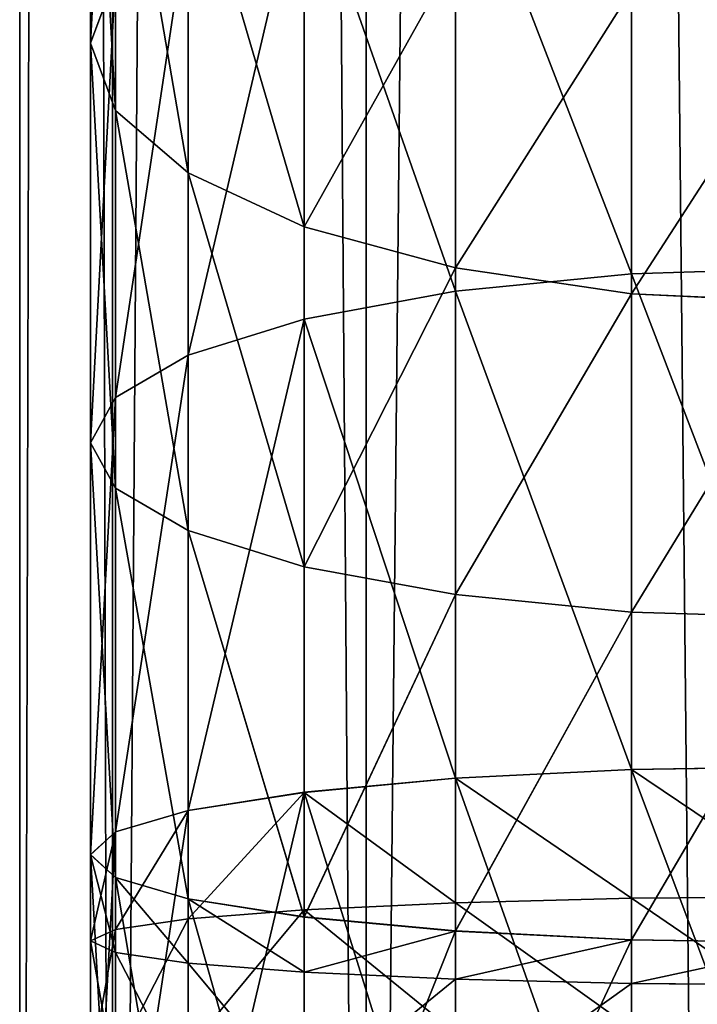
# Model space of a CAD drawing. Units: millimetres. Extents: x -1151 to 5669, y -2342 to 7408.
# Drawn here: x 2744 to 2760, y 6604 to 6627 of the extents above; entities that cross this region are included whole.
import ezdxf

# ---------------------------------------------------------------- set-up
doc = ezdxf.new("R2010")
doc.units = ezdxf.units.MM
doc.layers.get('0').update_dxf_attribs({"true_color": 0xff5454})
doc.layers.add('stal', color=7, linetype='Continuous', true_color=0xadadad)

# ---------------------------------------------------------------- blocks, each defined once
blk = doc.blocks.new('Group_18')
at = {"layer": 'stal', "color": 8, "true_color": 0x64777b}
for p, q in [((73.81, 12.489, 3.374), (73.673, 16.85, 2.815)), ((73.811, 12.489, 190.327), (73.673, 16.85, 190.886)), ((74.479, 16.851, 37.863), (74.275, 12.49, 37.325)), ((74.479, 16.851, 155.838), (74.275, 12.49, 156.376)), ((81.752, 16.851, 35.597), (81.614, 12.49, 35.039)), ((81.752, 16.851, 158.104), (81.615, 12.49, 158.663)), ((85.246, 12.489, 1.278), (85.176, 16.85, 0.707)), ((85.245, 12.489, 192.423), (85.176, 16.85, 192.994)), ((88.217, 12.49, 1.098), (88.183, 16.851, 0.525)), ((89.245, 16.851, 159.477), (89.176, 12.49, 160.048)), ((89.246, 16.851, 34.224), (89.178, 12.49, 33.653)), ((90.219, 16.851, 34.165), (90.184, 12.49, 33.592)), ((73.81, 12.489, 3.374), (62.711, 12.489, 6.832)), ((62.711, 12.489, 186.869), (73.811, 12.489, 190.327)), ((74.275, 12.49, 37.325), (67.265, 12.49, 40.48)), ((67.265, 12.49, 153.221), (74.275, 12.49, 156.376)), ((74.275, 12.49, 37.325), (73.677, 8.426, 35.749)), ((74.275, 12.49, 156.376), (73.677, 8.426, 157.953)), ((74.214, 8.425, 5.011), (73.81, 12.489, 3.374)), ((85.246, 12.489, 1.278), (73.81, 12.489, 3.374)), ((74.214, 8.425, 188.69), (73.811, 12.489, 190.327)), ((73.811, 12.489, 190.327), (85.245, 12.489, 192.423)), ((81.614, 12.49, 35.039), (74.275, 12.49, 37.325)), ((74.275, 12.49, 156.376), (81.615, 12.49, 158.663)), ((81.614, 12.49, 35.039), (81.211, 8.426, 33.401)), ((81.615, 12.49, 158.663), (81.211, 8.426, 160.3)), ((89.178, 12.49, 33.653), (81.614, 12.49, 35.039)), ((81.615, 12.49, 158.663), (89.176, 12.49, 160.048)), ((85.245, 12.489, 192.423), (96.874, 12.489, 193.126)), ((85.448, 8.425, 190.749), (85.245, 12.489, 192.423)), ((88.217, 12.49, 1.098), (85.246, 12.489, 1.278)), ((85.45, 8.425, 2.952), (85.246, 12.489, 1.278)), ((91.223, 12.489, 0.916), (88.217, 12.49, 1.098)), ((88.319, 8.426, 2.779), (88.217, 12.49, 1.098)), ((89.176, 12.49, 160.048), (88.972, 8.426, 161.722)), ((89.178, 12.49, 33.653), (88.975, 8.426, 31.978)), ((89.176, 12.49, 160.048), (97.856, 12.49, 160.573)), ((90.184, 12.49, 33.592), (89.178, 12.49, 33.653)), ((90.184, 12.49, 33.592), (90.083, 8.426, 31.911)), ((93.19, 12.489, 33.41), (90.184, 12.49, 33.592)), ((74.214, 8.425, 5.011), (63.309, 8.425, 8.409)), ((63.309, 8.425, 185.292), (74.214, 8.425, 188.69)), ((73.677, 8.426, 35.749), (66.482, 8.426, 38.987)), ((66.482, 8.426, 154.714), (73.677, 8.426, 157.953)), ((73.677, 8.426, 35.749), (72.726, 4.936, 33.24)), ((73.677, 8.426, 157.953), (72.726, 4.936, 160.461)), ((81.211, 8.426, 33.401), (73.677, 8.426, 35.749)), ((73.677, 8.426, 157.953), (81.211, 8.426, 160.3)), ((85.45, 8.425, 2.952), (74.214, 8.425, 5.011)), ((74.856, 4.935, 7.616), (74.214, 8.425, 5.011)), ((74.856, 4.935, 186.085), (74.214, 8.425, 188.69)), ((74.214, 8.425, 188.69), (85.448, 8.425, 190.749)), ((81.211, 8.426, 33.401), (80.569, 4.936, 30.796)), ((81.211, 8.426, 160.3), (80.569, 4.936, 162.905)), ((88.975, 8.426, 31.978), (81.211, 8.426, 33.401)), ((81.211, 8.426, 160.3), (88.972, 8.426, 161.722)), ((85.772, 4.935, 188.085), (85.448, 8.425, 190.749)), ((85.448, 8.425, 190.749), (96.925, 8.425, 191.442)), ((88.319, 8.426, 2.779), (85.45, 8.425, 2.952)), ((85.774, 4.935, 5.616), (85.45, 8.425, 2.952)), ((91.325, 8.425, 2.597), (88.319, 8.426, 2.779)), ((88.481, 4.936, 5.452), (88.319, 8.426, 2.779)), ((88.972, 8.426, 161.722), (88.649, 4.936, 164.385)), ((88.975, 8.426, 31.978), (88.652, 4.936, 29.315)), ((88.972, 8.426, 161.722), (97.805, 8.426, 162.256)), ((90.083, 8.426, 31.911), (88.975, 8.426, 31.978)), ((90.083, 8.426, 31.911), (89.921, 4.936, 29.238)), ((93.088, 8.425, 31.729), (90.083, 8.426, 31.911)), ((74.856, 4.935, 7.616), (64.26, 4.935, 10.918)), ((64.26, 4.935, 182.783), (74.856, 4.935, 186.085)), ((72.726, 4.936, 33.24), (65.235, 4.936, 36.612)), ((65.235, 4.936, 157.09), (72.726, 4.936, 160.461)), ((72.726, 4.936, 33.24), (71.486, 2.258, 29.971)), ((72.726, 4.936, 160.461), (71.486, 2.258, 163.73)), ((80.569, 4.936, 30.796), (72.726, 4.936, 33.24)), ((72.726, 4.936, 160.461), (80.569, 4.936, 162.905)), ((85.774, 4.935, 5.616), (74.856, 4.935, 7.616)), ((75.693, 2.257, 11.011), (74.856, 4.935, 7.616)), ((75.693, 2.257, 182.69), (74.856, 4.935, 186.085)), ((74.856, 4.935, 186.085), (85.772, 4.935, 188.085)), ((80.569, 4.936, 30.796), (79.732, 2.258, 27.402)), ((80.569, 4.936, 162.905), (79.732, 2.258, 166.299)), ((88.652, 4.936, 29.315), (80.569, 4.936, 30.796)), ((80.569, 4.936, 162.905), (88.649, 4.936, 164.385)), ((85.772, 4.935, 188.085), (97.005, 4.935, 188.764)), ((86.193, 2.257, 184.614), (85.772, 4.935, 188.085)), ((88.481, 4.936, 5.452), (85.774, 4.935, 5.616)), ((86.196, 2.257, 9.086), (85.774, 4.935, 5.616)), ((88.649, 4.936, 164.385), (88.228, 2.258, 167.856)), ((88.652, 4.936, 29.315), (88.231, 2.258, 25.844)), ((88.693, 2.258, 8.935), (88.481, 4.936, 5.452)), ((91.486, 4.935, 5.27), (88.481, 4.936, 5.452)), ((88.649, 4.936, 164.385), (97.724, 4.936, 164.934)), ((89.921, 4.936, 29.238), (88.652, 4.936, 29.315)), ((89.921, 4.936, 29.238), (89.711, 2.258, 25.755)), ((92.926, 4.935, 29.056), (89.921, 4.936, 29.238)), ((71.486, 2.258, 29.971), (63.61, 2.258, 33.516)), ((63.61, 2.258, 160.185), (71.486, 2.258, 163.73)), ((75.693, 2.257, 11.011), (65.5, 2.257, 14.187)), ((65.5, 2.257, 179.514), (75.693, 2.257, 182.69)), ((71.486, 2.258, 29.971), (70.042, 0.574, 26.164)), ((71.486, 2.258, 163.73), (70.042, 0.574, 167.537)), ((79.732, 2.258, 27.402), (71.486, 2.258, 29.971)), ((71.486, 2.258, 163.73), (79.732, 2.258, 166.299)), ((86.196, 2.257, 9.086), (75.693, 2.257, 11.011)), ((76.667, 0.574, 14.964), (75.693, 2.257, 11.011)), ((76.667, 0.574, 178.737), (75.693, 2.257, 182.69)), ((75.693, 2.257, 182.69), (86.193, 2.257, 184.614)), ((79.732, 2.258, 27.402), (78.758, 0.574, 23.449)), ((79.732, 2.258, 166.299), (78.758, 0.574, 170.252)), ((88.231, 2.258, 25.844), (79.732, 2.258, 27.402)), ((79.732, 2.258, 166.299), (88.228, 2.258, 167.856)), ((86.684, 0.574, 180.573), (86.193, 2.257, 184.614)), ((86.193, 2.257, 184.614), (97.111, 2.257, 185.274)), ((88.693, 2.258, 8.935), (86.196, 2.257, 9.086)), ((86.687, 0.574, 13.128), (86.196, 2.257, 9.086)), ((88.228, 2.258, 167.856), (87.737, 0.574, 171.898)), ((88.231, 2.258, 25.844), (87.741, 0.574, 21.803)), ((88.228, 2.258, 167.856), (97.619, 2.258, 168.424)), ((89.711, 2.258, 25.755), (88.231, 2.258, 25.844)), ((91.697, 2.258, 8.753), (88.693, 2.258, 8.935)), ((88.938, 0.575, 12.992), (88.693, 2.258, 8.935)), ((89.711, 2.258, 25.755), (89.465, 0.575, 21.698)), ((92.715, 2.258, 25.573), (89.711, 2.258, 25.755)), ((70.042, 0.574, 26.164), (61.718, 0.574, 29.911)), ((61.718, 0.574, 163.79), (70.042, 0.574, 167.537)), ((76.667, 0.574, 14.964), (66.944, 0.574, 17.994)), ((68.493, 0, 22.079), (66.944, 0.574, 17.994)), ((68.493, 0, 171.622), (66.944, 0.574, 175.707)), ((66.944, 0.574, 175.707), (76.667, 0.574, 178.737)), ((70.042, 0.574, 26.164), (68.493, 0, 22.079)), ((70.042, 0.574, 167.537), (68.493, 0, 171.622)), ((78.758, 0.574, 23.449), (70.042, 0.574, 26.164)), ((70.042, 0.574, 167.537), (78.758, 0.574, 170.252)), ((77.713, 0, 19.206), (76.667, 0.574, 14.964)), ((86.687, 0.574, 13.128), (76.667, 0.574, 14.964)), ((77.713, 0, 174.495), (76.667, 0.574, 178.737)), ((76.667, 0.574, 178.737), (86.684, 0.574, 180.573)), ((78.758, 0.574, 23.449), (77.713, 0, 19.206)), ((78.758, 0.574, 170.252), (77.713, 0, 174.495)), ((87.741, 0.574, 21.803), (78.758, 0.574, 23.449)), ((78.758, 0.574, 170.252), (87.737, 0.574, 171.898)), ((86.684, 0.574, 180.573), (97.233, 0.574, 181.21)), ((87.21, 0, 176.235), (86.684, 0.574, 180.573)), ((88.938, 0.575, 12.992), (86.687, 0.574, 13.128)), ((87.214, 0, 17.465), (86.687, 0.574, 13.128)), ((87.737, 0.574, 171.898), (87.21, 0, 176.235)), ((87.741, 0.574, 21.803), (87.214, 0, 17.465)), ((87.737, 0.574, 171.898), (97.496, 0.574, 172.488)), ((89.465, 0.575, 21.698), (87.741, 0.574, 21.803)), ((91.942, 0.574, 12.81), (88.938, 0.575, 12.992)), ((89.202, 0.001, 17.345), (88.938, 0.575, 12.992)), ((89.465, 0.575, 21.698), (89.202, 0.001, 17.345)), ((92.469, 0.574, 21.516), (89.465, 0.575, 21.698)), ((68.493, 0, 22.079), (59.687, 0, 26.042)), ((59.687, 0, 167.659), (68.493, 0, 171.622)), ((77.713, 0, 19.206), (68.493, 0, 22.079)), ((68.493, 0, 171.622), (77.713, 0, 174.495)), ((87.214, 0, 17.465), (77.713, 0, 19.206)), ((77.713, 0, 174.495), (87.21, 0, 176.235)), ((87.21, 0, 176.235), (97.365, 0, 176.849)), ((89.202, 0.001, 17.345), (87.214, 0, 17.465)), ((92.205, 0, 17.163), (89.202, 0.001, 17.345))]:
    blk.add_line(p, q, dxfattribs=at)
mesh = blk.add_polyface(dxfattribs=at)
corners = [(62.711, 12.489, 186.869), (73.673, 16.85, 190.886), (62.507, 16.85, 187.407), (73.811, 12.489, 190.327)]
mesh.append_faces([[corners[k] for k in face] for face in [(0, 1, 2), (1, 0, 3)]], dxfattribs={"vtx0": -1, "color": 8})
mesh = blk.add_polyface(dxfattribs=at)
corners = [(73.673, 16.85, 2.815), (62.711, 12.489, 6.832), (62.507, 16.85, 6.294), (73.81, 12.489, 3.374)]
mesh.append_faces([[corners[k] for k in face] for face in [(0, 1, 2), (1, 0, 3)]], dxfattribs={"vtx0": -1, "color": 8})
mesh = blk.add_polyface(dxfattribs=at)
corners = [(67.533, 16.851, 152.712), (74.275, 12.49, 156.376), (67.265, 12.49, 153.221), (74.479, 16.851, 155.838)]
mesh.append_faces([[corners[k] for k in face] for face in [(0, 1, 2), (1, 0, 3)]], dxfattribs={"vtx0": -1, "color": 8})
mesh = blk.add_polyface(dxfattribs=at)
corners = [(74.275, 12.49, 37.325), (67.533, 16.851, 40.989), (67.265, 12.49, 40.48), (74.479, 16.851, 37.863)]
mesh.append_faces([[corners[k] for k in face] for face in [(0, 1, 2), (1, 0, 3)]], dxfattribs={"vtx0": -1, "color": 8})
mesh = blk.add_polyface(dxfattribs=at)
corners = [(73.811, 12.489, 190.327), (85.176, 16.85, 192.994), (73.673, 16.85, 190.886), (85.245, 12.489, 192.423)]
mesh.append_faces([[corners[k] for k in face] for face in [(0, 1, 2), (1, 0, 3)]], dxfattribs={"vtx0": -1, "color": 8})
mesh = blk.add_polyface(dxfattribs=at)
corners = [(85.176, 16.85, 0.707), (73.81, 12.489, 3.374), (73.673, 16.85, 2.815), (85.246, 12.489, 1.278)]
mesh.append_faces([[corners[k] for k in face] for face in [(0, 1, 2), (1, 0, 3)]], dxfattribs={"vtx0": -1, "color": 8})
mesh = blk.add_polyface(dxfattribs=at)
corners = [(74.479, 16.851, 155.838), (81.615, 12.49, 158.663), (74.275, 12.49, 156.376), (81.752, 16.851, 158.104)]
mesh.append_faces([[corners[k] for k in face] for face in [(0, 1, 2), (1, 0, 3)]], dxfattribs={"vtx0": -1, "color": 8})
mesh = blk.add_polyface(dxfattribs=at)
corners = [(81.614, 12.49, 35.039), (74.479, 16.851, 37.863), (74.275, 12.49, 37.325), (81.752, 16.851, 35.597)]
mesh.append_faces([[corners[k] for k in face] for face in [(0, 1, 2), (1, 0, 3)]], dxfattribs={"vtx0": -1, "color": 8})
mesh = blk.add_polyface(dxfattribs=at)
corners = [(89.178, 12.49, 33.653), (81.752, 16.851, 35.597), (81.614, 12.49, 35.039), (89.246, 16.851, 34.224)]
mesh.append_faces([[corners[k] for k in face] for face in [(0, 1, 2), (1, 0, 3)]], dxfattribs={"vtx0": -1, "color": 8})
mesh = blk.add_polyface(dxfattribs=at)
corners = [(81.752, 16.851, 158.104), (89.176, 12.49, 160.048), (81.615, 12.49, 158.663), (89.245, 16.851, 159.477)]
mesh.append_faces([[corners[k] for k in face] for face in [(0, 1, 2), (1, 0, 3)]], dxfattribs={"vtx0": -1, "color": 8})
mesh = blk.add_polyface(dxfattribs=at)
corners = [(88.183, 16.851, 0.525), (85.246, 12.489, 1.278), (85.176, 16.85, 0.707), (88.217, 12.49, 1.098)]
mesh.append_faces([[corners[k] for k in face] for face in [(0, 1, 2), (1, 0, 3)]], dxfattribs={"vtx0": -1, "color": 8})
mesh = blk.add_polyface(dxfattribs=at)
corners = [(85.245, 12.489, 192.423), (96.856, 16.85, 193.7), (85.176, 16.85, 192.994), (96.874, 12.489, 193.126)]
mesh.append_faces([[corners[k] for k in face] for face in [(0, 1, 2), (1, 0, 3)]], dxfattribs={"vtx0": -1, "color": 8})
mesh = blk.add_polyface(dxfattribs=at)
corners = [(91.189, 16.851, 0.343), (88.217, 12.49, 1.098), (88.183, 16.851, 0.525), (91.223, 12.489, 0.916)]
mesh.append_faces([[corners[k] for k in face] for face in [(0, 1, 2), (1, 0, 3)]], dxfattribs={"vtx0": -1, "color": 8})
mesh = blk.add_polyface(dxfattribs=at)
corners = [(89.245, 16.851, 159.477), (97.856, 12.49, 160.573), (89.176, 12.49, 160.048), (97.873, 16.851, 159.999)]
mesh.append_faces([[corners[k] for k in face] for face in [(0, 1, 2), (1, 0, 3)]], dxfattribs={"vtx0": -1, "color": 8})
mesh = blk.add_polyface(dxfattribs=at)
corners = [(90.184, 12.49, 33.592), (89.246, 16.851, 34.224), (89.178, 12.49, 33.653), (90.219, 16.851, 34.165)]
mesh.append_faces([[corners[k] for k in face] for face in [(0, 1, 2), (1, 0, 3)]], dxfattribs={"vtx0": -1, "color": 8})
mesh = blk.add_polyface(dxfattribs=at)
corners = [(93.19, 12.489, 33.41), (90.219, 16.851, 34.165), (90.184, 12.49, 33.592), (93.226, 16.851, 33.983)]
mesh.append_faces([[corners[k] for k in face] for face in [(0, 1, 2), (1, 0, 3)]], dxfattribs={"vtx0": -1, "color": 8})
mesh = blk.add_polyface(dxfattribs=at)
corners = [(63.309, 8.425, 185.292), (73.811, 12.489, 190.327), (62.711, 12.489, 186.869), (74.214, 8.425, 188.69)]
mesh.append_faces([[corners[k] for k in face] for face in [(0, 1, 2), (1, 0, 3)]], dxfattribs={"vtx0": -1, "color": 8})
mesh = blk.add_polyface(dxfattribs=at)
corners = [(73.81, 12.489, 3.374), (63.309, 8.425, 8.409), (62.711, 12.489, 6.832), (74.214, 8.425, 5.011)]
mesh.append_faces([[corners[k] for k in face] for face in [(0, 1, 2), (1, 0, 3)]], dxfattribs={"vtx0": -1, "color": 8})
mesh = blk.add_polyface(dxfattribs=at)
corners = [(67.265, 12.49, 153.221), (73.677, 8.426, 157.953), (66.482, 8.426, 154.714), (74.275, 12.49, 156.376)]
mesh.append_faces([[corners[k] for k in face] for face in [(0, 1, 2), (1, 0, 3)]], dxfattribs={"vtx0": -1, "color": 8})
mesh = blk.add_polyface(dxfattribs=at)
corners = [(73.677, 8.426, 35.749), (67.265, 12.49, 40.48), (66.482, 8.426, 38.987), (74.275, 12.49, 37.325)]
mesh.append_faces([[corners[k] for k in face] for face in [(0, 1, 2), (1, 0, 3)]], dxfattribs={"vtx0": -1, "color": 8})
mesh = blk.add_polyface(dxfattribs=at)
corners = [(74.275, 12.49, 156.376), (81.211, 8.426, 160.3), (73.677, 8.426, 157.953), (81.615, 12.49, 158.663)]
mesh.append_faces([[corners[k] for k in face] for face in [(0, 1, 2), (1, 0, 3)]], dxfattribs={"vtx0": -1, "color": 8})
mesh = blk.add_polyface(dxfattribs=at)
corners = [(81.211, 8.426, 33.401), (74.275, 12.49, 37.325), (73.677, 8.426, 35.749), (81.614, 12.49, 35.039)]
mesh.append_faces([[corners[k] for k in face] for face in [(0, 1, 2), (1, 0, 3)]], dxfattribs={"vtx0": -1, "color": 8})
mesh = blk.add_polyface(dxfattribs=at)
corners = [(85.246, 12.489, 1.278), (74.214, 8.425, 5.011), (73.81, 12.489, 3.374), (85.45, 8.425, 2.952)]
mesh.append_faces([[corners[k] for k in face] for face in [(0, 1, 2), (1, 0, 3)]], dxfattribs={"vtx0": -1, "color": 8})
mesh = blk.add_polyface(dxfattribs=at)
corners = [(74.214, 8.425, 188.69), (85.245, 12.489, 192.423), (73.811, 12.489, 190.327), (85.448, 8.425, 190.749)]
mesh.append_faces([[corners[k] for k in face] for face in [(0, 1, 2), (1, 0, 3)]], dxfattribs={"vtx0": -1, "color": 8})
mesh = blk.add_polyface(dxfattribs=at)
corners = [(81.615, 12.49, 158.663), (88.972, 8.426, 161.722), (81.211, 8.426, 160.3), (89.176, 12.49, 160.048)]
mesh.append_faces([[corners[k] for k in face] for face in [(0, 1, 2), (1, 0, 3)]], dxfattribs={"vtx0": -1, "color": 8})
mesh = blk.add_polyface(dxfattribs=at)
corners = [(88.975, 8.426, 31.978), (81.614, 12.49, 35.039), (81.211, 8.426, 33.401), (89.178, 12.49, 33.653)]
mesh.append_faces([[corners[k] for k in face] for face in [(0, 1, 2), (1, 0, 3)]], dxfattribs={"vtx0": -1, "color": 8})
mesh = blk.add_polyface(dxfattribs=at)
corners = [(85.448, 8.425, 190.749), (96.874, 12.489, 193.126), (85.245, 12.489, 192.423), (96.925, 8.425, 191.442)]
mesh.append_faces([[corners[k] for k in face] for face in [(0, 1, 2), (1, 0, 3)]], dxfattribs={"vtx0": -1, "color": 8})
mesh = blk.add_polyface(dxfattribs=at)
corners = [(88.217, 12.49, 1.098), (85.45, 8.425, 2.952), (85.246, 12.489, 1.278), (88.319, 8.426, 2.779)]
mesh.append_faces([[corners[k] for k in face] for face in [(0, 1, 2), (1, 0, 3)]], dxfattribs={"vtx0": -1, "color": 8})
mesh = blk.add_polyface(dxfattribs=at)
corners = [(91.223, 12.489, 0.916), (88.319, 8.426, 2.779), (88.217, 12.49, 1.098), (91.325, 8.425, 2.597)]
mesh.append_faces([[corners[k] for k in face] for face in [(0, 1, 2), (1, 0, 3)]], dxfattribs={"vtx0": -1, "color": 8})
mesh = blk.add_polyface(dxfattribs=at)
corners = [(89.176, 12.49, 160.048), (97.805, 8.426, 162.256), (88.972, 8.426, 161.722), (97.856, 12.49, 160.573)]
mesh.append_faces([[corners[k] for k in face] for face in [(0, 1, 2), (1, 0, 3)]], dxfattribs={"vtx0": -1, "color": 8})
mesh = blk.add_polyface(dxfattribs=at)
corners = [(90.083, 8.426, 31.911), (89.178, 12.49, 33.653), (88.975, 8.426, 31.978), (90.184, 12.49, 33.592)]
mesh.append_faces([[corners[k] for k in face] for face in [(0, 1, 2), (1, 0, 3)]], dxfattribs={"vtx0": -1, "color": 8})
mesh = blk.add_polyface(dxfattribs=at)
corners = [(93.088, 8.425, 31.729), (90.184, 12.49, 33.592), (90.083, 8.426, 31.911), (93.19, 12.489, 33.41)]
mesh.append_faces([[corners[k] for k in face] for face in [(0, 1, 2), (1, 0, 3)]], dxfattribs={"vtx0": -1, "color": 8})
mesh = blk.add_polyface(dxfattribs=at)
corners = [(64.26, 4.935, 182.783), (74.214, 8.425, 188.69), (63.309, 8.425, 185.292), (74.856, 4.935, 186.085)]
mesh.append_faces([[corners[k] for k in face] for face in [(0, 1, 2), (1, 0, 3)]], dxfattribs={"vtx0": -1, "color": 8})
mesh = blk.add_polyface(dxfattribs=at)
corners = [(74.214, 8.425, 5.011), (64.26, 4.935, 10.918), (63.309, 8.425, 8.409), (74.856, 4.935, 7.616)]
mesh.append_faces([[corners[k] for k in face] for face in [(0, 1, 2), (1, 0, 3)]], dxfattribs={"vtx0": -1, "color": 8})
mesh = blk.add_polyface(dxfattribs=at)
corners = [(66.482, 8.426, 154.714), (72.726, 4.936, 160.461), (65.235, 4.936, 157.09), (73.677, 8.426, 157.953)]
mesh.append_faces([[corners[k] for k in face] for face in [(0, 1, 2), (1, 0, 3)]], dxfattribs={"vtx0": -1, "color": 8})
mesh = blk.add_polyface(dxfattribs=at)
corners = [(72.726, 4.936, 33.24), (66.482, 8.426, 38.987), (65.235, 4.936, 36.612), (73.677, 8.426, 35.749)]
mesh.append_faces([[corners[k] for k in face] for face in [(0, 1, 2), (1, 0, 3)]], dxfattribs={"vtx0": -1, "color": 8})
mesh = blk.add_polyface(dxfattribs=at)
corners = [(73.677, 8.426, 157.953), (80.569, 4.936, 162.905), (72.726, 4.936, 160.461), (81.211, 8.426, 160.3)]
mesh.append_faces([[corners[k] for k in face] for face in [(0, 1, 2), (1, 0, 3)]], dxfattribs={"vtx0": -1, "color": 8})
mesh = blk.add_polyface(dxfattribs=at)
corners = [(80.569, 4.936, 30.796), (73.677, 8.426, 35.749), (72.726, 4.936, 33.24), (81.211, 8.426, 33.401)]
mesh.append_faces([[corners[k] for k in face] for face in [(0, 1, 2), (1, 0, 3)]], dxfattribs={"vtx0": -1, "color": 8})
mesh = blk.add_polyface(dxfattribs=at)
corners = [(74.856, 4.935, 186.085), (85.448, 8.425, 190.749), (74.214, 8.425, 188.69), (85.772, 4.935, 188.085)]
mesh.append_faces([[corners[k] for k in face] for face in [(0, 1, 2), (1, 0, 3)]], dxfattribs={"vtx0": -1, "color": 8})
mesh = blk.add_polyface(dxfattribs=at)
corners = [(85.45, 8.425, 2.952), (74.856, 4.935, 7.616), (74.214, 8.425, 5.011), (85.774, 4.935, 5.616)]
mesh.append_faces([[corners[k] for k in face] for face in [(0, 1, 2), (1, 0, 3)]], dxfattribs={"vtx0": -1, "color": 8})
mesh = blk.add_polyface(dxfattribs=at)
corners = [(81.211, 8.426, 160.3), (88.649, 4.936, 164.385), (80.569, 4.936, 162.905), (88.972, 8.426, 161.722)]
mesh.append_faces([[corners[k] for k in face] for face in [(0, 1, 2), (1, 0, 3)]], dxfattribs={"vtx0": -1, "color": 8})
mesh = blk.add_polyface(dxfattribs=at)
corners = [(88.652, 4.936, 29.315), (81.211, 8.426, 33.401), (80.569, 4.936, 30.796), (88.975, 8.426, 31.978)]
mesh.append_faces([[corners[k] for k in face] for face in [(0, 1, 2), (1, 0, 3)]], dxfattribs={"vtx0": -1, "color": 8})
mesh = blk.add_polyface(dxfattribs=at)
corners = [(85.772, 4.935, 188.085), (96.925, 8.425, 191.442), (85.448, 8.425, 190.749), (97.005, 4.935, 188.764)]
mesh.append_faces([[corners[k] for k in face] for face in [(0, 1, 2), (1, 0, 3)]], dxfattribs={"vtx0": -1, "color": 8})
mesh = blk.add_polyface(dxfattribs=at)
corners = [(88.319, 8.426, 2.779), (85.774, 4.935, 5.616), (85.45, 8.425, 2.952), (88.481, 4.936, 5.452)]
mesh.append_faces([[corners[k] for k in face] for face in [(0, 1, 2), (1, 0, 3)]], dxfattribs={"vtx0": -1, "color": 8})
mesh = blk.add_polyface(dxfattribs=at)
corners = [(91.325, 8.425, 2.597), (88.481, 4.936, 5.452), (88.319, 8.426, 2.779), (91.486, 4.935, 5.27)]
mesh.append_faces([[corners[k] for k in face] for face in [(0, 1, 2), (1, 0, 3)]], dxfattribs={"vtx0": -1, "color": 8})
mesh = blk.add_polyface(dxfattribs=at)
corners = [(88.972, 8.426, 161.722), (97.724, 4.936, 164.934), (88.649, 4.936, 164.385), (97.805, 8.426, 162.256)]
mesh.append_faces([[corners[k] for k in face] for face in [(0, 1, 2), (1, 0, 3)]], dxfattribs={"vtx0": -1, "color": 8})
mesh = blk.add_polyface(dxfattribs=at)
corners = [(89.921, 4.936, 29.238), (88.975, 8.426, 31.978), (88.652, 4.936, 29.315), (90.083, 8.426, 31.911)]
mesh.append_faces([[corners[k] for k in face] for face in [(0, 1, 2), (1, 0, 3)]], dxfattribs={"vtx0": -1, "color": 8})
mesh = blk.add_polyface(dxfattribs=at)
corners = [(92.926, 4.935, 29.056), (90.083, 8.426, 31.911), (89.921, 4.936, 29.238), (93.088, 8.425, 31.729)]
mesh.append_faces([[corners[k] for k in face] for face in [(0, 1, 2), (1, 0, 3)]], dxfattribs={"vtx0": -1, "color": 8})
mesh = blk.add_polyface(dxfattribs=at)
corners = [(72.726, 4.936, 160.461), (63.61, 2.258, 160.185), (65.235, 4.936, 157.09), (71.486, 2.258, 163.73)]
mesh.append_faces([[corners[k] for k in face] for face in [(0, 1, 2), (1, 0, 3)]], dxfattribs={"vtx0": -1, "color": 8})
mesh = blk.add_polyface(dxfattribs=at)
corners = [(72.726, 4.936, 33.24), (63.61, 2.258, 33.516), (71.486, 2.258, 29.971), (65.235, 4.936, 36.612)]
mesh.append_faces([[corners[k] for k in face] for face in [(0, 1, 2), (1, 0, 3)]], dxfattribs={"vtx0": -1, "color": 8})
mesh = blk.add_polyface(dxfattribs=at)
corners = [(75.693, 2.257, 182.69), (64.26, 4.935, 182.783), (65.5, 2.257, 179.514), (74.856, 4.935, 186.085)]
mesh.append_faces([[corners[k] for k in face] for face in [(0, 1, 2), (1, 0, 3)]], dxfattribs={"vtx0": -1, "color": 8})
mesh = blk.add_polyface(dxfattribs=at)
corners = [(75.693, 2.257, 11.011), (64.26, 4.935, 10.918), (74.856, 4.935, 7.616), (65.5, 2.257, 14.187)]
mesh.append_faces([[corners[k] for k in face] for face in [(0, 1, 2), (1, 0, 3)]], dxfattribs={"vtx0": -1, "color": 8})
mesh = blk.add_polyface(dxfattribs=at)
corners = [(80.569, 4.936, 162.905), (71.486, 2.258, 163.73), (72.726, 4.936, 160.461), (79.732, 2.258, 166.299)]
mesh.append_faces([[corners[k] for k in face] for face in [(0, 1, 2), (1, 0, 3)]], dxfattribs={"vtx0": -1, "color": 8})
mesh = blk.add_polyface(dxfattribs=at)
corners = [(80.569, 4.936, 30.796), (71.486, 2.258, 29.971), (79.732, 2.258, 27.402), (72.726, 4.936, 33.24)]
mesh.append_faces([[corners[k] for k in face] for face in [(0, 1, 2), (1, 0, 3)]], dxfattribs={"vtx0": -1, "color": 8})
mesh = blk.add_polyface(dxfattribs=at)
corners = [(86.193, 2.257, 184.614), (74.856, 4.935, 186.085), (75.693, 2.257, 182.69), (85.772, 4.935, 188.085)]
mesh.append_faces([[corners[k] for k in face] for face in [(0, 1, 2), (1, 0, 3)]], dxfattribs={"vtx0": -1, "color": 8})
mesh = blk.add_polyface(dxfattribs=at)
corners = [(86.196, 2.257, 9.086), (74.856, 4.935, 7.616), (85.774, 4.935, 5.616), (75.693, 2.257, 11.011)]
mesh.append_faces([[corners[k] for k in face] for face in [(0, 1, 2), (1, 0, 3)]], dxfattribs={"vtx0": -1, "color": 8})
mesh = blk.add_polyface(dxfattribs=at)
corners = [(88.649, 4.936, 164.385), (79.732, 2.258, 166.299), (80.569, 4.936, 162.905), (88.228, 2.258, 167.856)]
mesh.append_faces([[corners[k] for k in face] for face in [(0, 1, 2), (1, 0, 3)]], dxfattribs={"vtx0": -1, "color": 8})
mesh = blk.add_polyface(dxfattribs=at)
corners = [(88.652, 4.936, 29.315), (79.732, 2.258, 27.402), (88.231, 2.258, 25.844), (80.569, 4.936, 30.796)]
mesh.append_faces([[corners[k] for k in face] for face in [(0, 1, 2), (1, 0, 3)]], dxfattribs={"vtx0": -1, "color": 8})
mesh = blk.add_polyface(dxfattribs=at)
corners = [(97.111, 2.257, 185.274), (85.772, 4.935, 188.085), (86.193, 2.257, 184.614), (97.005, 4.935, 188.764)]
mesh.append_faces([[corners[k] for k in face] for face in [(0, 1, 2), (1, 0, 3)]], dxfattribs={"vtx0": -1, "color": 8})
mesh = blk.add_polyface(dxfattribs=at)
corners = [(88.693, 2.258, 8.935), (85.774, 4.935, 5.616), (88.481, 4.936, 5.452), (86.196, 2.257, 9.086)]
mesh.append_faces([[corners[k] for k in face] for face in [(0, 1, 2), (1, 0, 3)]], dxfattribs={"vtx0": -1, "color": 8})
mesh = blk.add_polyface(dxfattribs=at)
corners = [(97.724, 4.936, 164.934), (88.228, 2.258, 167.856), (88.649, 4.936, 164.385), (97.619, 2.258, 168.424)]
mesh.append_faces([[corners[k] for k in face] for face in [(0, 1, 2), (1, 0, 3)]], dxfattribs={"vtx0": -1, "color": 8})
mesh = blk.add_polyface(dxfattribs=at)
corners = [(89.921, 4.936, 29.238), (88.231, 2.258, 25.844), (89.711, 2.258, 25.755), (88.652, 4.936, 29.315)]
mesh.append_faces([[corners[k] for k in face] for face in [(0, 1, 2), (1, 0, 3)]], dxfattribs={"vtx0": -1, "color": 8})
mesh = blk.add_polyface(dxfattribs=at)
corners = [(91.697, 2.258, 8.753), (88.481, 4.936, 5.452), (91.486, 4.935, 5.27), (88.693, 2.258, 8.935)]
mesh.append_faces([[corners[k] for k in face] for face in [(0, 1, 2), (1, 0, 3)]], dxfattribs={"vtx0": -1, "color": 8})
mesh = blk.add_polyface(dxfattribs=at)
corners = [(92.926, 4.935, 29.056), (89.711, 2.258, 25.755), (92.715, 2.258, 25.573), (89.921, 4.936, 29.238)]
mesh.append_faces([[corners[k] for k in face] for face in [(0, 1, 2), (1, 0, 3)]], dxfattribs={"vtx0": -1, "color": 8})
mesh = blk.add_polyface(dxfattribs=at)
corners = [(71.486, 2.258, 163.73), (61.718, 0.574, 163.79), (63.61, 2.258, 160.185), (70.042, 0.574, 167.537)]
mesh.append_faces([[corners[k] for k in face] for face in [(0, 1, 2), (1, 0, 3)]], dxfattribs={"vtx0": -1, "color": 8})
mesh = blk.add_polyface(dxfattribs=at)
corners = [(71.486, 2.258, 29.971), (61.718, 0.574, 29.911), (70.042, 0.574, 26.164), (63.61, 2.258, 33.516)]
mesh.append_faces([[corners[k] for k in face] for face in [(0, 1, 2), (1, 0, 3)]], dxfattribs={"vtx0": -1, "color": 8})
mesh = blk.add_polyface(dxfattribs=at)
corners = [(76.667, 0.574, 178.737), (65.5, 2.257, 179.514), (66.944, 0.574, 175.707), (75.693, 2.257, 182.69)]
mesh.append_faces([[corners[k] for k in face] for face in [(0, 1, 2), (1, 0, 3)]], dxfattribs={"vtx0": -1, "color": 8})
mesh = blk.add_polyface(dxfattribs=at)
corners = [(76.667, 0.574, 14.964), (65.5, 2.257, 14.187), (75.693, 2.257, 11.011), (66.944, 0.574, 17.994)]
mesh.append_faces([[corners[k] for k in face] for face in [(0, 1, 2), (1, 0, 3)]], dxfattribs={"vtx0": -1, "color": 8})
mesh = blk.add_polyface(dxfattribs=at)
corners = [(79.732, 2.258, 166.299), (70.042, 0.574, 167.537), (71.486, 2.258, 163.73), (78.758, 0.574, 170.252)]
mesh.append_faces([[corners[k] for k in face] for face in [(0, 1, 2), (1, 0, 3)]], dxfattribs={"vtx0": -1, "color": 8})
mesh = blk.add_polyface(dxfattribs=at)
corners = [(79.732, 2.258, 27.402), (70.042, 0.574, 26.164), (78.758, 0.574, 23.449), (71.486, 2.258, 29.971)]
mesh.append_faces([[corners[k] for k in face] for face in [(0, 1, 2), (1, 0, 3)]], dxfattribs={"vtx0": -1, "color": 8})
mesh = blk.add_polyface(dxfattribs=at)
corners = [(86.684, 0.574, 180.573), (75.693, 2.257, 182.69), (76.667, 0.574, 178.737), (86.193, 2.257, 184.614)]
mesh.append_faces([[corners[k] for k in face] for face in [(0, 1, 2), (1, 0, 3)]], dxfattribs={"vtx0": -1, "color": 8})
mesh = blk.add_polyface(dxfattribs=at)
corners = [(86.687, 0.574, 13.128), (75.693, 2.257, 11.011), (86.196, 2.257, 9.086), (76.667, 0.574, 14.964)]
mesh.append_faces([[corners[k] for k in face] for face in [(0, 1, 2), (1, 0, 3)]], dxfattribs={"vtx0": -1, "color": 8})
mesh = blk.add_polyface(dxfattribs=at)
corners = [(88.228, 2.258, 167.856), (78.758, 0.574, 170.252), (79.732, 2.258, 166.299), (87.737, 0.574, 171.898)]
mesh.append_faces([[corners[k] for k in face] for face in [(0, 1, 2), (1, 0, 3)]], dxfattribs={"vtx0": -1, "color": 8})
mesh = blk.add_polyface(dxfattribs=at)
corners = [(88.231, 2.258, 25.844), (78.758, 0.574, 23.449), (87.741, 0.574, 21.803), (79.732, 2.258, 27.402)]
mesh.append_faces([[corners[k] for k in face] for face in [(0, 1, 2), (1, 0, 3)]], dxfattribs={"vtx0": -1, "color": 8})
mesh = blk.add_polyface(dxfattribs=at)
corners = [(97.233, 0.574, 181.21), (86.193, 2.257, 184.614), (86.684, 0.574, 180.573), (97.111, 2.257, 185.274)]
mesh.append_faces([[corners[k] for k in face] for face in [(0, 1, 2), (1, 0, 3)]], dxfattribs={"vtx0": -1, "color": 8})
mesh = blk.add_polyface(dxfattribs=at)
corners = [(88.938, 0.575, 12.992), (86.196, 2.257, 9.086), (88.693, 2.258, 8.935), (86.687, 0.574, 13.128)]
mesh.append_faces([[corners[k] for k in face] for face in [(0, 1, 2), (1, 0, 3)]], dxfattribs={"vtx0": -1, "color": 8})
mesh = blk.add_polyface(dxfattribs=at)
corners = [(97.619, 2.258, 168.424), (87.737, 0.574, 171.898), (88.228, 2.258, 167.856), (97.496, 0.574, 172.488)]
mesh.append_faces([[corners[k] for k in face] for face in [(0, 1, 2), (1, 0, 3)]], dxfattribs={"vtx0": -1, "color": 8})
mesh = blk.add_polyface(dxfattribs=at)
corners = [(89.711, 2.258, 25.755), (87.741, 0.574, 21.803), (89.465, 0.575, 21.698), (88.231, 2.258, 25.844)]
mesh.append_faces([[corners[k] for k in face] for face in [(0, 1, 2), (1, 0, 3)]], dxfattribs={"vtx0": -1, "color": 8})
mesh = blk.add_polyface(dxfattribs=at)
corners = [(91.942, 0.574, 12.81), (88.693, 2.258, 8.935), (91.697, 2.258, 8.753), (88.938, 0.575, 12.992)]
mesh.append_faces([[corners[k] for k in face] for face in [(0, 1, 2), (1, 0, 3)]], dxfattribs={"vtx0": -1, "color": 8})
mesh = blk.add_polyface(dxfattribs=at)
corners = [(92.715, 2.258, 25.573), (89.465, 0.575, 21.698), (92.469, 0.574, 21.516), (89.711, 2.258, 25.755)]
mesh.append_faces([[corners[k] for k in face] for face in [(0, 1, 2), (1, 0, 3)]], dxfattribs={"vtx0": -1, "color": 8})
mesh = blk.add_polyface(dxfattribs=at)
corners = [(68.493, 0, 171.622), (57.657, 0.574, 171.528), (59.687, 0, 167.659), (66.944, 0.574, 175.707)]
mesh.append_faces([[corners[k] for k in face] for face in [(0, 1, 2), (1, 0, 3)]], dxfattribs={"vtx0": -1, "color": 8})
mesh = blk.add_polyface(dxfattribs=at)
corners = [(68.493, 0, 22.079), (57.657, 0.574, 22.173), (66.944, 0.574, 17.994), (59.687, 0, 26.042)]
mesh.append_faces([[corners[k] for k in face] for face in [(0, 1, 2), (1, 0, 3)]], dxfattribs={"vtx0": -1, "color": 8})
mesh = blk.add_polyface(dxfattribs=at)
corners = [(70.042, 0.574, 167.537), (59.687, 0, 167.659), (61.718, 0.574, 163.79), (68.493, 0, 171.622)]
mesh.append_faces([[corners[k] for k in face] for face in [(0, 1, 2), (1, 0, 3)]], dxfattribs={"vtx0": -1, "color": 8})
mesh = blk.add_polyface(dxfattribs=at)
corners = [(70.042, 0.574, 26.164), (59.687, 0, 26.042), (68.493, 0, 22.079), (61.718, 0.574, 29.911)]
mesh.append_faces([[corners[k] for k in face] for face in [(0, 1, 2), (1, 0, 3)]], dxfattribs={"vtx0": -1, "color": 8})
mesh = blk.add_polyface(dxfattribs=at)
corners = [(77.713, 0, 174.495), (66.944, 0.574, 175.707), (68.493, 0, 171.622), (76.667, 0.574, 178.737)]
mesh.append_faces([[corners[k] for k in face] for face in [(0, 1, 2), (1, 0, 3)]], dxfattribs={"vtx0": -1, "color": 8})
mesh = blk.add_polyface(dxfattribs=at)
corners = [(77.713, 0, 19.206), (66.944, 0.574, 17.994), (76.667, 0.574, 14.964), (68.493, 0, 22.079)]
mesh.append_faces([[corners[k] for k in face] for face in [(0, 1, 2), (1, 0, 3)]], dxfattribs={"vtx0": -1, "color": 8})
mesh = blk.add_polyface(dxfattribs=at)
corners = [(78.758, 0.574, 170.252), (68.493, 0, 171.622), (70.042, 0.574, 167.537), (77.713, 0, 174.495)]
mesh.append_faces([[corners[k] for k in face] for face in [(0, 1, 2), (1, 0, 3)]], dxfattribs={"vtx0": -1, "color": 8})
mesh = blk.add_polyface(dxfattribs=at)
corners = [(78.758, 0.574, 23.449), (68.493, 0, 22.079), (77.713, 0, 19.206), (70.042, 0.574, 26.164)]
mesh.append_faces([[corners[k] for k in face] for face in [(0, 1, 2), (1, 0, 3)]], dxfattribs={"vtx0": -1, "color": 8})
mesh = blk.add_polyface(dxfattribs=at)
corners = [(87.21, 0, 176.235), (76.667, 0.574, 178.737), (77.713, 0, 174.495), (86.684, 0.574, 180.573)]
mesh.append_faces([[corners[k] for k in face] for face in [(0, 1, 2), (1, 0, 3)]], dxfattribs={"vtx0": -1, "color": 8})
mesh = blk.add_polyface(dxfattribs=at)
corners = [(87.214, 0, 17.465), (76.667, 0.574, 14.964), (86.687, 0.574, 13.128), (77.713, 0, 19.206)]
mesh.append_faces([[corners[k] for k in face] for face in [(0, 1, 2), (1, 0, 3)]], dxfattribs={"vtx0": -1, "color": 8})
mesh = blk.add_polyface(dxfattribs=at)
corners = [(87.737, 0.574, 171.898), (77.713, 0, 174.495), (78.758, 0.574, 170.252), (87.21, 0, 176.235)]
mesh.append_faces([[corners[k] for k in face] for face in [(0, 1, 2), (1, 0, 3)]], dxfattribs={"vtx0": -1, "color": 8})
mesh = blk.add_polyface(dxfattribs=at)
corners = [(87.741, 0.574, 21.803), (77.713, 0, 19.206), (87.214, 0, 17.465), (78.758, 0.574, 23.449)]
mesh.append_faces([[corners[k] for k in face] for face in [(0, 1, 2), (1, 0, 3)]], dxfattribs={"vtx0": -1, "color": 8})
mesh = blk.add_polyface(dxfattribs=at)
corners = [(97.365, 0, 176.849), (86.684, 0.574, 180.573), (87.21, 0, 176.235), (97.233, 0.574, 181.21)]
mesh.append_faces([[corners[k] for k in face] for face in [(0, 1, 2), (1, 0, 3)]], dxfattribs={"vtx0": -1, "color": 8})
mesh = blk.add_polyface(dxfattribs=at)
corners = [(89.202, 0.001, 17.345), (86.687, 0.574, 13.128), (88.938, 0.575, 12.992), (87.214, 0, 17.465)]
mesh.append_faces([[corners[k] for k in face] for face in [(0, 1, 2), (1, 0, 3)]], dxfattribs={"vtx0": -1, "color": 8})
mesh = blk.add_polyface(dxfattribs=at)
corners = [(97.496, 0.574, 172.488), (87.21, 0, 176.235), (87.737, 0.574, 171.898), (97.365, 0, 176.849)]
mesh.append_faces([[corners[k] for k in face] for face in [(0, 1, 2), (1, 0, 3)]], dxfattribs={"vtx0": -1, "color": 8})
mesh = blk.add_polyface(dxfattribs=at)
corners = [(89.465, 0.575, 21.698), (87.214, 0, 17.465), (89.202, 0.001, 17.345), (87.741, 0.574, 21.803)]
mesh.append_faces([[corners[k] for k in face] for face in [(0, 1, 2), (1, 0, 3)]], dxfattribs={"vtx0": -1, "color": 8})
mesh = blk.add_polyface(dxfattribs=at)
corners = [(92.205, 0, 17.163), (88.938, 0.575, 12.992), (91.942, 0.574, 12.81), (89.202, 0.001, 17.345)]
mesh.append_faces([[corners[k] for k in face] for face in [(0, 1, 2), (1, 0, 3)]], dxfattribs={"vtx0": -1, "color": 8})
mesh = blk.add_polyface(dxfattribs=at)
corners = [(92.469, 0.574, 21.516), (89.202, 0.001, 17.345), (92.205, 0, 17.163), (89.465, 0.575, 21.698)]
mesh.append_faces([[corners[k] for k in face] for face in [(0, 1, 2), (1, 0, 3)]], dxfattribs={"vtx0": -1, "color": 8})
blk = doc.blocks.new('Group_13')
at = {"color": 8, "true_color": 0x64777b}
for p, q in [((24, 0, 29.856), (24, 800, 29.856)), ((24, 0, 2.144), (24, 800, 2.144)), ((29.856, 0, 24), (29.856, 800, 24)), ((29.856, 0, 8), (29.856, 800, 8)), ((32, 0, 16), (32, 800, 16))]:
    blk.add_line(p, q, dxfattribs=at)
mesh = blk.add_polyface(dxfattribs=at)
corners = [(24, 0, 29.856), (16, 800, 32), (16, 0, 32), (24, 800, 29.856)]
mesh.append_faces([[corners[k] for k in face] for face in [(0, 1, 2), (1, 0, 3)]], dxfattribs={"vtx0": -1, "color": 8})
mesh = blk.add_polyface(dxfattribs=at)
corners = [(24, 800, 2.144), (16, 0), (16, 800), (24, 0, 2.144)]
mesh.append_faces([[corners[k] for k in face] for face in [(0, 1, 2), (1, 0, 3)]], dxfattribs={"vtx0": -1, "color": 8})
mesh = blk.add_polyface(dxfattribs=at)
corners = [(29.856, 800, 24), (24, 0, 29.856), (29.856, 0, 24), (24, 800, 29.856)]
mesh.append_faces([[corners[k] for k in face] for face in [(0, 1, 2), (1, 0, 3)]], dxfattribs={"vtx0": -1, "color": 8})
mesh = blk.add_polyface(dxfattribs=at)
corners = [(24, 800, 2.144), (29.856, 0, 8), (24, 0, 2.144), (29.856, 800, 8)]
mesh.append_faces([[corners[k] for k in face] for face in [(0, 1, 2), (1, 0, 3)]], dxfattribs={"vtx0": -1, "color": 8})
mesh = blk.add_polyface(dxfattribs=at)
corners = [(32, 800, 16), (29.856, 0, 24), (32, 0, 16), (29.856, 800, 24)]
mesh.append_faces([[corners[k] for k in face] for face in [(0, 1, 2), (1, 0, 3)]], dxfattribs={"vtx0": -1, "color": 8})
mesh = blk.add_polyface(dxfattribs=at)
corners = [(29.856, 800, 8), (32, 0, 16), (29.856, 0, 8), (32, 800, 16)]
mesh.append_faces([[corners[k] for k in face] for face in [(0, 1, 2), (1, 0, 3)]], dxfattribs={"vtx0": -1, "color": 8})

msp = doc.modelspace()

# ---------------------------------------------------------------- block references
for name, p, rotation in [('Group_13', (2776.176, 7347.969, 2281.726), 179.9999999999999), ('Group_18', (2745.81, 6694.491, 1882.931), 269.9999999999998)]:
    msp.add_blockref(name, p, dxfattribs=dict(rotation=rotation))

doc.saveas('drawing.dxf')
